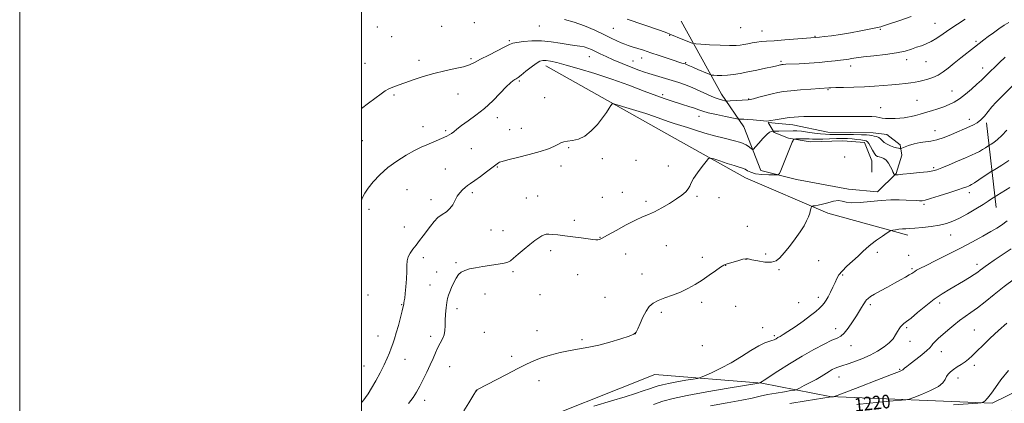
# Model space of a CAD drawing. Extents: x 2152300 to 2155200, y 319800 to 322700.
# Drawn here: x 2152300 to 2152876, y 320219 to 320444 of the extents above; entities that cross this region are included whole.
import ezdxf
from ezdxf.enums import TextEntityAlignment as Align

# ---------------------------------------------------------------- set-up
doc = ezdxf.new("R2010")
doc.units = 0
doc.header["$MEASUREMENT"] = 0
for name, color, linetype, lineweight in [('32000', 7, 'Continuous', 0), ('DTM HARD BREAKLINE', 7, 'Continuous', 0), ('DTM SPOT ELEVATION', 2, 'Continuous', 13), ('INDEX CONTOUR', 41, 'Continuous', 13), ('INDEX CONTOUR LABEL', 244, 'Continuous', 0), ('INTERMEDIATE CONTOUR', 44, 'Continuous', 0)]:
    doc.layers.add(name, color=color, linetype=linetype, lineweight=lineweight)
doc.styles.add('Style-ITALICS', font='ITALICS.shx')

msp = doc.modelspace()

# ---------------------------------------------------------------- linework, layer by layer
at = {"layer": '32000', "flags": 128}
for points in [[(2152300, 319800), (2155200, 319800), (2155200, 322700), (2152300, 322700), (2152300, 319800)], [(2152500, 320000), (2155000, 320000), (2155000, 322500), (2152500, 322500), (2152500, 320000)]]:
    msp.add_lwpolyline(points, dxfattribs=at)
at = {"layer": 'DTM HARD BREAKLINE', "extrusion": (0.014562903908771, -0.1297850179589574, 0.9914352076374618), "elevation": -9005.85165376114, "flags": 128}
msp.add_lwpolyline([(2175164.942603234, 77813.99244711918), (2175164.942603234, 77763.6094053293)], dxfattribs=at)
at = {"layer": 'DTM HARD BREAKLINE'}
for points in [[(2152687.17, 320443.18, 1243.45), (2152710.76, 320400.57, 1238.78), (2152723.72, 320381.28, 1235.16), (2152733.72, 320355.83, 1232.98), (2152754.52, 320350.55, 1231.06), (2152785.07, 320344.86, 1230.2), (2152802.04, 320343.39, 1230.52), (2152812.85, 320354.01, 1232.11), (2152816.23, 320364.83, 1232.89), (2152815.17, 320370.77, 1234.62), (2152807.52, 320376.92, 1235.21), (2152799.46, 320377.76, 1234.91), (2152772.94, 320378.15, 1234.91), (2152752.36, 320382.58, 1235.42), (2152737.93, 320383.84, 1235.88), (2152741.55, 320378.12, 1233.73), (2152749.82, 320374.73, 1232.26), (2152762.55, 320372.62, 1231.19), (2152781.64, 320373.07, 1230.66), (2152794.37, 320372.23, 1231.42), (2152798.63, 320361.42, 1231.17), (2152798.64, 320354.84, 1231.13)], [(2152607.86, 320417, 1235.42), (2152681.73, 320375.51, 1232.72), (2152724.82, 320351.58, 1231.29), (2152772.99, 320330.84, 1229.68), (2152819.68, 320317.96, 1227.55)], [(2152505.43, 320134.7, 1229.94), (2152517.28, 320163.56, 1228.72), (2152536.56, 320180.34, 1227.73), (2152563.49, 320191.61, 1227.29), (2152590.42, 320203.95, 1228.17), (2152671.63, 320236.28, 1229.47), (2152734.22, 320231.26, 1225.92), (2152774.11, 320223.45, 1222.11), (2152869.15, 320219.52, 1217.7), (2152896.93, 320233.13, 1216.25), (2152896.94, 320221.68, 1214.06), (2152867.25, 320209.34, 1213.81), (2152774.13, 320206.06, 1216.71)]]:
    msp.add_polyline3d(points, dxfattribs=at)
at = {"layer": 'DTM SPOT ELEVATION'}
for p in [(2152509.35, 320439.77, 1239.54), (2152546.9, 320440.3, 1239.46), (2152566.06, 320442.33, 1239.57), (2152604.01, 320440.4, 1239.3), (2152647.35, 320439.02, 1241.04), (2152721.82, 320439.4, 1243.24), (2152734.38, 320437.56, 1242.91), (2152803.57, 320438.52, 1241.81), (2152835.7, 320441.9, 1240.87), (2152517.77, 320434.1, 1239.27), (2152586.56, 320431.89, 1238.23), (2152680.33, 320434.93, 1241.89), (2152765.36, 320434.4, 1242.09), (2152859.66, 320431.5, 1238.25), (2152533.74, 320420.28, 1238.51), (2152564.08, 320421.34, 1238.27), (2152633.44, 320422.36, 1237.22), (2152658.98, 320420, 1238.83), (2152664.05, 320421.61, 1239.31), (2152819.12, 320420.66, 1239.52), (2152502.07, 320418.56, 1238.91), (2152689.79, 320419.03, 1240.16), (2152745.44, 320419.73, 1240.25), (2152786.33, 320417.01, 1239.44), (2152830.42, 320419.5, 1239.18), (2152863.6, 320415.8, 1236.6), (2152592.33, 320408.16, 1235.79), (2152773.1, 320403.11, 1237.86), (2152518.96, 320399.93, 1237.76), (2152556.51, 320400.55, 1237.09), (2152607.13, 320398.5, 1235.14), (2152676.22, 320400.19, 1236.33), (2152726.68, 320397.57, 1238.08), (2152825.04, 320396.97, 1236.85), (2152845.59, 320402.36, 1236.79), (2152803.79, 320392.65, 1236.6), (2152579.44, 320386.81, 1235.49), (2152697.56, 320387.49, 1235.33), (2152855.76, 320385.77, 1234.51), (2152536.01, 320381.44, 1236.55), (2152586.81, 320379.62, 1234.92), (2152593.49, 320380.49, 1234.7), (2152549.18, 320379.19, 1236.17), (2152835.6, 320379.08, 1234.79), (2152500.52, 320373.18, 1237.17), (2152564.22, 320368.66, 1235.38), (2152621.24, 320369.19, 1233.82), (2152640.97, 320362.71, 1233.5), (2152782.83, 320363.77, 1231.82), (2152549, 320356.71, 1235.11), (2152579.47, 320357.82, 1233.88), (2152616.84, 320358.5, 1233.55), (2152660.68, 320361.74, 1233.31), (2152679.57, 320358.34, 1232.69), (2152834.9, 320357.48, 1232.25), (2152526.72, 320344.52, 1234.96), (2152564.9, 320342.81, 1233.61), (2152596.46, 320339.74, 1232.96), (2152603.06, 320340.78, 1232.91), (2152640.9, 320340.07, 1232.87), (2152652.67, 320343.03, 1232.73), (2152696.39, 320340.74, 1231.76), (2152709.25, 320339.89, 1231.82), (2152855.64, 320342.72, 1229.52), (2152540.65, 320338.69, 1234.64), (2152666.48, 320337.79, 1232.46), (2152829.15, 320335.98, 1229.74), (2152504.46, 320332.96, 1235.72), (2152525.13, 320322.78, 1234.84), (2152624.57, 320326.67, 1232.41), (2152725.87, 320323.16, 1231.04), (2152575.78, 320320.86, 1232.77), (2152582.84, 320320.58, 1232.61), (2152639.61, 320316.72, 1232.08), (2152844.78, 320317.96, 1227.18), (2152678.44, 320311.87, 1230.84), (2152536.27, 320304.67, 1233.45), (2152610.75, 320308.88, 1231.59), (2152654.58, 320306.82, 1230.92), (2152699.41, 320304.94, 1230.29), (2152736.54, 320306.98, 1230.47), (2152801.89, 320307.82, 1227.63), (2152820.13, 320306.2, 1226.9), (2152555.23, 320301.83, 1232.17), (2152713.22, 320300.2, 1229.97), (2152724.97, 320303.75, 1229.96), (2152767.63, 320303.07, 1228.92), (2152860.11, 320300.84, 1224.49), (2152543.95, 320296.3, 1232.6), (2152588.61, 320296.55, 1231.79), (2152626.61, 320294.74, 1231.15), (2152664.25, 320295.23, 1230.52), (2152744.42, 320297.63, 1229.77), (2152781.63, 320294.62, 1227.82), (2152822.08, 320298.29, 1226.22), (2152540.08, 320288.78, 1232.71), (2152503.88, 320282.92, 1235.33), (2152572.29, 320283.52, 1231.44), (2152604.41, 320283.1, 1231.01), (2152642.43, 320281.46, 1230.63), (2152767.4, 320281.61, 1228.49), (2152523.58, 320277.32, 1234.1), (2152699.08, 320278.52, 1229.73), (2152719.05, 320276.22, 1229.43), (2152755.88, 320278.38, 1228.98), (2152797.77, 320277.21, 1225.65), (2152838.39, 320278.17, 1223.56), (2152555.94, 320274.96, 1231.59), (2152675.44, 320272.69, 1229.77), (2152509.61, 320258.94, 1234.79), (2152540.55, 320258.77, 1232.44), (2152571.96, 320261.02, 1230.89), (2152602.66, 320261.95, 1230.5), (2152660.18, 320260.34, 1230.01), (2152734.71, 320263.79, 1228.76), (2152741.58, 320259.16, 1228.26), (2152777.49, 320263.11, 1226.62), (2152819.11, 320263.83, 1223.75), (2152858.66, 320262.4, 1220.94), (2152629.06, 320256.67, 1230.13), (2152699.49, 320253.23, 1229.99), (2152786.41, 320253.15, 1225.32), (2152821.09, 320255.77, 1223.4), (2152587.92, 320246.91, 1230.28), (2152839.39, 320249.68, 1221.28), (2152501.4, 320241.38, 1234.93), (2152525.43, 320245.26, 1233.2), (2152858.67, 320241.71, 1219.55), (2152551.56, 320240.85, 1231.17), (2152815.04, 320239.42, 1222.15), (2152603.95, 320232.74, 1229.58), (2152779.53, 320234.79, 1223.26), (2152849.02, 320234.28, 1219.4), (2152567.45, 320226.94, 1229.99), (2152537.07, 320221.28, 1231.49)]:
    msp.add_point(p, dxfattribs=at)
at = {"layer": 'INDEX CONTOUR', "flags": 128}
for points, elevation in [([(2152618.756, 320444.1570000001), (2152624.448, 320442.7480000001), (2152630.505, 320440.5470000001), (2152636.472, 320437.915), (2152641.808, 320435.36), (2152646.101, 320433.29), (2152649.44, 320431.7170000001), (2152652.041, 320430.5530000001), (2152654.153, 320429.6960000001), (2152656.157, 320428.985), (2152658.464, 320428.2430000001), (2152665.045, 320426.1760000001), (2152669.325, 320424.7930000001), (2152674.115, 320423.2010000001), (2152682.901, 320420.246), (2152685.744, 320419.3140000001), (2152687.551, 320418.7440000001), (2152689.336, 320418.202), (2152689.818, 320418.0360000001), (2152690.272, 320417.8460000001), (2152692.009, 320417.0480000001), (2152693.922, 320416.208), (2152696.774, 320414.99), (2152702.535, 320412.566), (2152704.043, 320411.9550000001), (2152704.975, 320411.708), (2152706.129, 320411.6170000001), (2152708.125, 320411.5220000001), (2152710.873, 320411.4800000001), (2152714.1021, 320411.6000000001), (2152717.62, 320411.9730000001), (2152721.549, 320412.606), (2152726.092, 320413.485), (2152731.266, 320414.5640000001), (2152736.365, 320415.6680000001), (2152740.499, 320416.5870000001), (2152743.027, 320417.1660000001), (2152745.237, 320417.702), (2152745.6161, 320417.7640000001), (2152746.089, 320417.816), (2152746.843, 320417.876), (2152748.404, 320417.9679), (2152756.138, 320418.3500000001), (2152761.945, 320418.6680000001), (2152767.828, 320419.0730000001), (2152772.959, 320419.5510000001), (2152777.119, 320420.0330000001), (2152780.242, 320420.4310000001), (2152783.831, 320420.8699), (2152785.164, 320421.067), (2152786.85, 320421.356), (2152789.485, 320421.758), (2152793.691, 320422.28), (2152799.763, 320422.9280000001), (2152806.692, 320423.714), (2152813.144, 320424.653), (2152818.1, 320425.7370000001), (2152821.804, 320426.8700000001), (2152824.817, 320427.937), (2152827.629, 320428.8860000001), (2152830.453, 320429.932), (2152833.433, 320431.356), (2152836.7, 320433.361), (2152840.326, 320435.8470000001), (2152844.37, 320438.637), (2152848.8129, 320441.5540000001), (2152853.326, 320444.4120000001)], 1240), ([(2152559.879, 320215.035), (2152562.867, 320219.6780000001), (2152565.225, 320223.5461), (2152567.386, 320227.1500000001), (2152567.463, 320227.235), (2152567.579, 320227.327), (2152567.899, 320227.5070000001), (2152584.917, 320236.3530000001), (2152591.474, 320239.7790000001), (2152596.561, 320242.42), (2152600.776, 320244.415), (2152605.15, 320246.0930000001), (2152610.446, 320247.7060000001), (2152616.334, 320249.2050000001), (2152622.218, 320250.464), (2152627.683, 320251.432), (2152633.064, 320252.3630000001), (2152638.883, 320253.5870000001), (2152645.381, 320255.3050000001), (2152651.684, 320257.2050000001), (2152656.638, 320258.8480000001), (2152659.454, 320259.986), (2152660.801, 320261.1490000001), (2152661.711, 320263.0580000001), (2152663.0111, 320266.175), (2152664.693, 320269.9149000001), (2152666.545, 320273.4330000001), (2152668.451, 320276.083), (2152670.69, 320278.0240000001), (2152673.637, 320279.6130000001), (2152677.528, 320281.1630000001), (2152682.027, 320282.807), (2152686.659, 320284.6310000001), (2152691.048, 320286.7060000001), (2152695.23, 320289.0470000001), (2152699.343, 320291.6510000001), (2152703.43, 320294.4471), (2152707.155, 320297.077), (2152710.086, 320299.1130000001), (2152711.99, 320300.278), (2152713.44, 320300.8900000001), (2152720.7331, 320303.0800000001), (2152723.244, 320303.7870000001), (2152724.867, 320304.094), (2152726.266, 320303.9930000001), (2152728.391, 320303.5310000001), (2152731.867, 320302.8150000001), (2152736.023, 320302.2000000001), (2152739.861, 320302.1010000001), (2152742.676, 320302.8780000001), (2152744.917, 320304.6570000001), (2152747.321, 320307.5090000001), (2152750.401, 320311.383), (2152753.766, 320315.74), (2152756.795, 320319.9210000001), (2152759.014, 320323.4110000001), (2152760.517, 320326.2720000001), (2152761.542, 320328.7120000001), (2152762.291, 320330.8780000001), (2152762.823, 320332.6810000001), (2152763.164, 320333.974), (2152763.374, 320334.6720000001), (2152763.668, 320334.9479), (2152764.298, 320335.0370000001), (2152765.481, 320335.1560000001), (2152767.293, 320335.442), (2152769.778, 320336.012), (2152772.88, 320336.8920000001), (2152776.159, 320337.7470000001), (2152779.077, 320338.1500000001), (2152781.343, 320337.839), (2152783.657, 320337.208), (2152786.9629, 320336.8150000001), (2152791.904, 320337.057), (2152797.912, 320337.6880000001), (2152804.114, 320338.3040000001), (2152809.775, 320338.5870000001), (2152814.699, 320338.589), (2152818.824, 320338.4490000001), (2152824.6581, 320338.159), (2152826.551, 320338.0810000001), (2152828.039, 320338.1200000001), (2152829.902, 320338.4670000001), (2152833.056, 320339.3500000001), (2152838.028, 320340.8810000001), (2152843.782, 320342.713), (2152848.895, 320344.388), (2152852.279, 320345.5490000001), (2152854.193, 320346.2610000001), (2152855.233, 320346.6900000001), (2152855.978, 320347.0290000001), (2152856.948, 320347.5740000001), (2152858.645, 320348.6420000001), (2152861.345, 320350.403), (2152868.514, 320355.137), (2152869.693, 320355.8849000001), (2152871.537, 320357.018), (2152874.742, 320359.008), (2152878.752, 320361.665)], 1230), ([(2152789.8781, 320218.7230000001), (2152797.475, 320219.6130000001), (2152804.826, 320220.3469000001), (2152811.2301, 320220.9070000001), (2152815.95, 320221.285), (2152818.6401, 320221.5360000001), (2152820.515, 320221.9660000001), (2152823.1831, 320222.942), (2152827.719, 320224.7050000001), (2152833.07, 320226.981), (2152837.653, 320229.365), (2152840.302, 320231.5290000001), (2152841.528, 320233.4310000001), (2152842.259, 320235.1010000001), (2152843.267, 320236.5820000001), (2152844.69, 320237.959), (2152846.5081, 320239.3271000001), (2152848.666, 320240.7640000001), (2152850.973, 320242.2600000001), (2152853.2059, 320243.789), (2152855.247, 320245.3840000001), (2152857.414, 320247.3250000001), (2152860.133, 320249.9530000001), (2152863.712, 320253.4890000001), (2152867.993, 320257.66), (2152872.701, 320262.0690000001), (2152877.58, 320266.3750000001)], 1220)]:
    msp.add_lwpolyline(points, dxfattribs=dict(at, elevation=elevation))
at = {"layer": 'INTERMEDIATE CONTOUR', "flags": 128}
for points, elevation in [([(2152655.4351, 320444.486), (2152674.989, 320437.682), (2152678.628, 320436.3840000001), (2152680.504, 320435.6720000001), (2152688.101, 320432.6010000001), (2152693.466, 320430.3810000001), (2152694.34, 320430.0690000001), (2152695.654, 320429.8990000001), (2152698.536, 320429.7260000001), (2152703.652, 320429.4480000001), (2152709.823, 320429.148), (2152715.41, 320428.952), (2152719.198, 320428.9620000001), (2152721.667, 320429.17), (2152723.719, 320429.54), (2152726.067, 320430.0260000001), (2152728.664, 320430.535), (2152731.269, 320430.963), (2152733.817, 320431.2450000001), (2152736.94, 320431.4760000001), (2152741.443, 320431.7940000001), (2152747.721, 320432.2870000001), (2152768.093, 320433.9650000001), (2152770.95, 320434.213), (2152775.036, 320434.6580000001), (2152780.232, 320435.3950000001), (2152786.2669, 320436.4540000001), (2152792.263, 320437.6190000001), (2152797.186, 320438.611), (2152801.974, 320439.5480000001), (2152802.915, 320439.7430000001), (2152803.828, 320439.9890000001), (2152805.5441, 320440.5260000001), (2152808.922, 320441.6080000001), (2152814.525, 320443.442), (2152821.7081, 320446.0410000001)], 1242), ([(2152500, 320392.186), (2152504.0839, 320395.2740000001), (2152511.528, 320400.762), (2152513.866, 320402.3910000001), (2152515.984, 320403.6010000001), (2152518.411, 320404.6540000001), (2152521.451, 320405.763), (2152525.352, 320407.1300000001), (2152530.272, 320408.876), (2152536.012, 320410.8030000001), (2152542.285, 320412.633), (2152548.74, 320414.1570000001), (2152554.78, 320415.4290000001), (2152559.744, 320416.572), (2152563.272, 320417.7270000001), (2152566.204, 320419.115), (2152569.6791, 320420.9760000001), (2152574.437, 320423.4180000001), (2152583.979, 320428.1980000001), (2152586.675, 320429.567), (2152588.568, 320430.3210000001), (2152590.936, 320430.816), (2152594.75, 320431.311), (2152599.7369, 320431.6730000001), (2152605.318, 320431.6730000001), (2152610.952, 320431.1690000001), (2152616.27, 320430.3750000001), (2152620.941, 320429.5889000001), (2152624.728, 320429.0330000001), (2152627.762, 320428.6070000001), (2152630.266, 320428.1310000001), (2152632.467, 320427.4570000001), (2152634.609, 320426.5630000001), (2152639.712, 320424.1360000001), (2152643.122, 320422.5600000001), (2152647.373, 320420.675), (2152652.4851, 320418.4990000001), (2152657.764, 320416.3250000001), (2152662.338, 320414.5170000001), (2152665.618, 320413.322), (2152668.144, 320412.518), (2152674.033, 320410.8060000001), (2152677.861, 320409.6670000001), (2152681.869, 320408.4560000001), (2152685.788, 320407.2370000001), (2152689.713, 320405.898), (2152693.8291, 320404.2860000001), (2152698.215, 320402.3360000001), (2152702.528, 320400.3280000001), (2152706.32, 320398.6320000001), (2152709.234, 320397.5220000001), (2152711.288, 320396.91), (2152712.59, 320396.6130000001), (2152713.348, 320396.4770000001), (2152714.161, 320396.4560000001), (2152715.7271, 320396.5320000001), (2152726.229, 320397.094), (2152727.539, 320397.2930000001), (2152729.421, 320397.7760000001), (2152732.563, 320398.655), (2152736.4661, 320399.735), (2152740.341, 320400.7500000001), (2152743.669, 320401.4970000001), (2152747.031, 320402.039), (2152751.285, 320402.5050000001), (2152756.913, 320402.991), (2152762.912, 320403.4550000001), (2152773.443, 320404.2180000001), (2152774.759, 320404.2830000001), (2152777.519, 320404.3620000001), (2152782.174, 320404.4600000001), (2152788.088, 320404.6080000001), (2152794.3569, 320404.8420000001), (2152800.229, 320405.1851000001), (2152805.5629, 320405.5960000001), (2152810.372, 320406.0250000001), (2152814.658, 320406.4270000001), (2152818.3751, 320406.7980000001), (2152821.466, 320407.1440000001), (2152823.953, 320407.4830000001), (2152826.17, 320407.8840000001), (2152828.53, 320408.4280000001), (2152831.332, 320409.1960000001), (2152834.411, 320410.2560000001), (2152837.488, 320411.675), (2152840.39, 320413.5110000001), (2152843.362, 320415.7990000001), (2152846.758, 320418.5649000001), (2152850.771, 320421.7610000001), (2152858.736, 320427.986), (2152864.174, 320432.2640000001), (2152866.7491, 320434.2390000001), (2152869.8009, 320436.5020000001), (2152873.073, 320438.8290000001), (2152876.145, 320440.8750000001), (2152878.761, 320442.4190000001)], 1238), ([(2152500, 320338.3771), (2152500.669, 320340.0190000001), (2152501.925, 320342.4980000001), (2152503.857, 320345.4300000001), (2152506.795, 320349.1080000001), (2152510.698, 320353.2590000001), (2152515.428, 320357.4660000001), (2152520.77, 320361.3550000001), (2152526.194, 320364.7330000001), (2152531.091, 320367.4460000001), (2152535.016, 320369.4170000001), (2152538.1839, 320370.8540000001), (2152543.668, 320373.1900000001), (2152550.0031, 320375.937), (2152551.35, 320376.6040000001), (2152552.594, 320377.3960000001), (2152553.98, 320378.491), (2152555.8549, 320380.0150000001), (2152558.588, 320382.0820000001), (2152562.414, 320384.7870000001), (2152567.023, 320388.1400000001), (2152571.969, 320392.1310000001), (2152576.819, 320396.633), (2152581.189, 320401.0571000001), (2152584.707, 320404.6980000001), (2152587.122, 320407.0420000001), (2152588.664, 320408.3410000001), (2152589.688, 320409.04), (2152590.556, 320409.5700000001), (2152591.673, 320410.327), (2152593.456, 320411.6930000001), (2152596.143, 320413.876), (2152599.261, 320416.3720000001), (2152602.162, 320418.4990000001), (2152604.382, 320419.735), (2152606.209, 320420.1899000001), (2152608.117, 320420.1320000001), (2152610.604, 320419.7540000001), (2152614.261, 320418.9430000001), (2152619.704, 320417.5110000001), (2152627.311, 320415.327), (2152636.51, 320412.5050000001), (2152646.492, 320409.2160000001), (2152656.438, 320405.6800000001), (2152665.49, 320402.3090000001), (2152672.781, 320399.5661000001), (2152677.776, 320397.7591000001), (2152681.267, 320396.5960000001), (2152687.94, 320394.5270000001), (2152691.644, 320393.3430000001), (2152694.886, 320392.2480000001), (2152697.3279, 320391.3520000001), (2152699.688, 320390.5360000001), (2152702.948, 320389.6240000001), (2152707.696, 320388.5110000001), (2152712.937, 320387.3770000001), (2152719.72, 320385.9680000001), (2152720.776, 320385.7930000001), (2152721.356, 320385.7910000001), (2152722.244, 320385.827), (2152723.748, 320385.8190000001), (2152726.053, 320385.702), (2152729.185, 320385.4390000001), (2152735.329, 320384.8580000001), (2152737.078, 320384.7600000001), (2152738.41, 320384.8540000001), (2152743.174, 320385.6510000001), (2152746.765, 320386.2260000001), (2152750.257, 320386.7420000001), (2152753.134, 320387.089), (2152755.814, 320387.2839), (2152758.948, 320387.376), (2152763.043, 320387.4070000001), (2152773.687, 320387.409), (2152791.1, 320387.4570000001), (2152795.422, 320387.4340000001), (2152798.74, 320387.3410000001), (2152801.208, 320387.1360000001), (2152803.038, 320386.8090000001), (2152804.678, 320386.463), (2152806.635, 320386.2300000001), (2152809.254, 320386.2070000001), (2152812.227, 320386.3370000001), (2152815.086, 320386.5260000001), (2152817.491, 320386.7110000001), (2152819.611, 320386.9550000001), (2152821.745, 320387.3500000001), (2152824.148, 320387.9660000001), (2152826.9121, 320388.7820000001), (2152830.085, 320389.7500000001), (2152833.654, 320390.827), (2152837.351, 320391.9720000001), (2152840.848, 320393.143), (2152843.927, 320394.3510000001), (2152846.83, 320395.8130000001), (2152849.9079, 320397.7980000001), (2152853.384, 320400.452), (2152856.954, 320403.4350000001), (2152860.18, 320406.2820000001), (2152862.742, 320408.6410000001), (2152864.779, 320410.6000000001), (2152868.309, 320414.1240000001), (2152870.391, 320416.1769000001), (2152873.13, 320418.8050000001), (2152876.769, 320422.175)], 1236), ([(2152500, 320219.887), (2152500.322, 320220.2500000001), (2152501.302, 320221.42), (2152502.4269, 320222.887), (2152503.917, 320225.0600000001), (2152505.88, 320228.236), (2152508.333, 320232.5370000001), (2152510.944, 320237.3910000001), (2152513.292, 320242.0490000001), (2152515.061, 320245.9259), (2152516.351, 320249.1020000001), (2152517.368, 320251.8200000001), (2152518.3, 320254.3590000001), (2152519.262, 320257.1470000001), (2152520.353, 320260.6460000001), (2152521.615, 320265.084), (2152522.8659, 320269.735), (2152523.865, 320273.6400000001), (2152524.442, 320276.099), (2152524.714, 320277.4730000001), (2152524.867, 320278.3849000001), (2152525.055, 320279.4260000001), (2152525.305, 320281.0701000001), (2152525.615, 320283.7600000001), (2152525.967, 320287.7220000001), (2152526.289, 320292.3109), (2152526.5, 320296.6670000001), (2152526.577, 320300.1310000001), (2152526.748, 320302.8540000001), (2152527.304, 320305.186), (2152528.454, 320307.436), (2152530.085, 320309.7329000001), (2152532.006, 320312.1630000001), (2152534.047, 320314.7870000001), (2152536.141, 320317.562), (2152540.337, 320323.285), (2152542.486, 320325.964), (2152544.7801, 320328.2560000001), (2152547.248, 320330.0590000001), (2152549.681, 320331.6630000001), (2152551.806, 320333.4570000001), (2152553.444, 320335.7109000001), (2152556.052, 320340.6690000001), (2152557.493, 320342.7830000001), (2152559.043, 320344.5250000001), (2152560.589, 320345.909), (2152562.1, 320347.0150000001), (2152563.885, 320348.1930000001), (2152566.336, 320349.856), (2152569.649, 320352.2470000001), (2152573.244, 320354.9220000001), (2152576.3449, 320357.2650000001), (2152580.1731, 320360.1940000001), (2152580.83, 320360.5930000001), (2152582.348, 320361.1200000001), (2152585.684, 320361.9980000001), (2152591.369, 320363.3720000001), (2152598.225, 320365.0699000001), (2152604.65, 320366.8430000001), (2152609.393, 320368.4760000001), (2152612.628, 320369.8920000001), (2152614.879, 320371.05), (2152616.658, 320371.9220000001), (2152618.414, 320372.5470000001), (2152620.58, 320372.9780000001), (2152623.471, 320373.3540000001), (2152626.935, 320374.1410000001), (2152630.7, 320375.8910000001), (2152634.496, 320378.936), (2152638.046, 320382.7480000001), (2152641.075, 320386.5800000001), (2152643.369, 320389.8040000001), (2152644.967, 320392.2650000001), (2152645.97, 320393.9280000001), (2152646.622, 320394.7690000001), (2152647.734, 320394.8200000001), (2152650.257, 320394.1220000001), (2152654.797, 320392.763), (2152660.562, 320390.9990000001), (2152666.4109, 320389.1310000001), (2152671.44, 320387.409), (2152679.432, 320384.5440000001), (2152682.959, 320383.3690000001), (2152690.714, 320380.9120000001), (2152695.538, 320379.3540000001), (2152700.9231, 320377.6760000001), (2152706.613, 320376.0730000001), (2152712.319, 320374.6831000001), (2152717.596, 320373.4230000001), (2152721.9619, 320372.153), (2152725.064, 320370.7930000001), (2152727.054, 320369.5050000001), (2152728.209, 320368.5110000001), (2152728.851, 320368.035), (2152729.462, 320368.3090000001), (2152730.565, 320369.5680000001), (2152732.502, 320371.8730000001), (2152734.885, 320374.589), (2152737.145, 320376.9070000001), (2152738.828, 320378.2200000001), (2152739.943, 320378.7250000001), (2152740.6101, 320378.8180000001), (2152741.459, 320378.8370000001), (2152742.8481, 320378.8459000001), (2152744.237, 320378.8700000001), (2152752.635, 320379.0960000001), (2152754.736, 320379.045), (2152757.457, 320378.7990000001), (2152761.087, 320378.311), (2152765.084, 320377.7280000001), (2152768.696, 320377.2480000001), (2152771.464, 320377.0160000001), (2152774.083, 320376.9620000001), (2152777.542, 320376.9670000001), (2152782.448, 320376.9310000001), (2152787.892, 320376.8480000001), (2152792.586, 320376.7340000001), (2152795.584, 320376.6010000001), (2152797.3229, 320376.441), (2152798.583, 320376.2420000001), (2152799.973, 320375.9830000001), (2152801.428, 320375.6070000001), (2152802.713, 320375.0480000001), (2152803.6889, 320374.263), (2152804.61, 320373.3100000001), (2152805.825, 320372.2710000001), (2152807.566, 320371.2300000001), (2152809.59, 320370.2870000001), (2152811.533, 320369.5459000001), (2152813.097, 320369.0780000001), (2152814.242, 320368.8300000001), (2152814.991, 320368.7159000001), (2152815.458, 320368.691), (2152816.122, 320368.8670000001), (2152820.115, 320370.3360000001), (2152823.4159, 320371.4160000001), (2152826.853, 320372.2710000001), (2152830.001, 320372.6770000001), (2152833.1309, 320372.9800000001), (2152836.688, 320373.665), (2152840.925, 320375.0580000001), (2152845.336, 320376.844), (2152856.096, 320381.5490000001), (2152858.108, 320382.4780000001), (2152860.253, 320383.697), (2152862.429, 320385.3800000001), (2152864.569, 320387.626), (2152868.97, 320393.0200000001), (2152871.379, 320395.7230000001), (2152873.955, 320398.403), (2152889.406, 320414.0210000001)], 1234), ([(2152527.4919, 320219.4000000001), (2152530.221, 320222.784), (2152532.251, 320225.991), (2152534.097, 320229.4480000001), (2152536.149, 320233.447), (2152538.282, 320237.7369000001), (2152540.245, 320241.9340000001), (2152541.8621, 320245.724), (2152543.258, 320249.0810000001), (2152544.6329, 320252.0510000001), (2152547.477, 320257.1520000001), (2152548.458, 320259.5580000001), (2152548.867, 320262.0650000001), (2152548.923, 320264.8290000001), (2152548.944, 320268.0050000001), (2152549.178, 320271.6361000001), (2152549.577, 320275.3040000001), (2152550.021, 320278.4750000001), (2152550.435, 320280.8040000001), (2152550.925, 320282.697), (2152551.6441, 320284.7440000001), (2152552.693, 320287.3570000001), (2152553.974, 320290.2201), (2152555.338, 320292.834), (2152556.708, 320294.816), (2152558.3, 320296.236), (2152560.402, 320297.2810000001), (2152563.241, 320298.1180000001), (2152566.788, 320298.8429), (2152570.953, 320299.5330000001), (2152579.945, 320300.9309), (2152583.456, 320301.535), (2152585.641, 320302.0690000001), (2152587.169, 320302.871), (2152588.987, 320304.3601), (2152591.781, 320306.7820000001), (2152595.198, 320309.7050000001), (2152598.622, 320312.5250000001), (2152601.545, 320314.7570000001), (2152603.876, 320316.3750000001), (2152605.631, 320317.4720000001), (2152606.899, 320318.1389000001), (2152608.067, 320318.4570000001), (2152609.597, 320318.5070000001), (2152611.876, 320318.3590000001), (2152614.998, 320318.0371000001), (2152618.983, 320317.5550000001), (2152623.714, 320316.942), (2152628.527, 320316.295), (2152635.413, 320315.333), (2152637.138, 320315.133), (2152638.251, 320315.1320000001), (2152639.262, 320315.3910000001), (2152640.911, 320316.2040000001), (2152643.998, 320317.92), (2152648.9701, 320320.697), (2152654.865, 320323.9180000001), (2152660.37, 320326.7710000001), (2152664.543, 320328.691), (2152667.924, 320330.1000000001), (2152671.427, 320331.665), (2152675.6921, 320333.8720000001), (2152680.262, 320336.4899), (2152684.411, 320339.1040000001), (2152687.563, 320341.3860000001), (2152689.755, 320343.338), (2152691.1761, 320345.0480000001), (2152692.078, 320346.6570000001), (2152692.963, 320348.528), (2152694.396, 320351.0790000001), (2152696.721, 320354.5100000001), (2152699.392, 320358.153), (2152701.642, 320361.1230000001), (2152703, 320362.7340000001), (2152704.18, 320363.1000000001), (2152706.193, 320362.5330000001), (2152709.706, 320361.3590000001), (2152714.004, 320359.9461000001), (2152718.027, 320358.6760000001), (2152720.962, 320357.8190000001), (2152722.982, 320357.2070000001), (2152724.51, 320356.562), (2152725.973, 320355.691), (2152727.826, 320354.7391000001), (2152730.532, 320353.9380000001), (2152734.305, 320353.4600000001), (2152738.371, 320353.2440000001), (2152741.707, 320353.1730000001), (2152743.598, 320353.2470000001), (2152744.56, 320353.9441000001), (2152745.42, 320355.861), (2152748.493, 320363.566), (2152750.101, 320367.5530000001), (2152751.299, 320370.463), (2152752.092, 320372.3370000001), (2152752.567, 320373.4300000001), (2152752.858, 320373.986), (2152753.28, 320374.2030000001), (2152754.194, 320374.2690000001), (2152755.833, 320374.3300000001), (2152757.913, 320374.376), (2152760.02, 320374.3580000001), (2152761.893, 320374.2521), (2152763.874, 320374.1290000001), (2152766.458, 320374.083), (2152769.959, 320374.1770000001), (2152773.98, 320374.3511000001), (2152777.943, 320374.5100000001), (2152781.399, 320374.5750000001), (2152784.416, 320374.5210000001), (2152787.191, 320374.3360000001), (2152789.849, 320374.0270000001), (2152792.226, 320373.6670000001), (2152794.084, 320373.349), (2152795.287, 320373.0910000001), (2152796.095, 320372.6200000001), (2152796.867, 320371.5910000001), (2152797.872, 320369.8100000001), (2152799.021, 320367.7010000001), (2152800.136, 320365.839), (2152801.094, 320364.6610000001), (2152801.996, 320364.0430000001), (2152803.003, 320363.7250000001), (2152804.228, 320363.4380000001), (2152805.6111, 320362.8940000001), (2152807.048, 320361.8010000001), (2152808.4299, 320360.0070000001), (2152809.632, 320357.9260000001), (2152810.52, 320356.1130000001), (2152811.017, 320354.985), (2152811.246, 320354.4040000001), (2152811.385, 320354.0941), (2152811.571, 320353.8300000001), (2152811.783, 320353.5920000001), (2152812.07, 320353.316), (2152812.171, 320353.2750000001), (2152812.353, 320353.258), (2152812.797, 320353.2500000001), (2152814.063, 320353.3190000001), (2152816.809, 320353.5510000001), (2152821.35, 320353.9980000001), (2152826.638, 320354.5630000001), (2152831.286, 320355.1090000001), (2152834.352, 320355.5780000001), (2152836.674, 320356.2120000001), (2152839.537, 320357.3279), (2152843.831, 320359.1130000001), (2152848.86, 320361.235), (2152853.537, 320363.2300000001), (2152857.033, 320364.7500000001), (2152859.56, 320365.9190000001), (2152861.589, 320366.9720000001), (2152863.482, 320368.0790000001), (2152865.146, 320369.1280000001), (2152867.644, 320370.7570000001), (2152868.504, 320371.2859000001), (2152870.039, 320372.2670000001), (2152872.188, 320373.8719000001), (2152874.783, 320376.2480000001), (2152877.727, 320379.5071)], 1232), ([(2152636.026, 320217.713), (2152646.372, 320220.9119000001), (2152654.2599, 320223.312), (2152660.263, 320225.1620000001), (2152664.903, 320226.6720000001), (2152668.49, 320227.9069000001), (2152671.284, 320228.8920000001), (2152673.625, 320229.6740000001), (2152676.179, 320230.3730000001), (2152679.693, 320231.1280000001), (2152684.57, 320232.023), (2152689.829, 320232.9240000001), (2152694.1449, 320233.6400000001), (2152696.656, 320234.0860000001), (2152698.3559, 320234.5900000001), (2152700.701, 320235.5819), (2152704.785, 320237.3990000001), (2152710.24, 320239.99), (2152716.335, 320243.2061000001), (2152722.3929, 320246.8280000001), (2152727.949, 320250.339), (2152732.591, 320253.148), (2152736.03, 320254.8410000001), (2152738.46, 320255.7060000001), (2152740.197, 320256.2031), (2152741.531, 320256.714), (2152742.648, 320257.29), (2152743.708, 320257.903), (2152744.925, 320258.5911000001), (2152746.723, 320259.6670000001), (2152749.583, 320261.513), (2152753.7409, 320264.3360000001), (2152758.467, 320267.6470000001), (2152762.789, 320270.784), (2152765.956, 320273.2380000001), (2152768.109, 320275.11), (2152769.612, 320276.6570000001), (2152770.797, 320278.1320000001), (2152771.886, 320279.79), (2152773.068, 320281.8820000001), (2152774.467, 320284.5480000001), (2152775.921, 320287.4720000001), (2152777.201, 320290.2250000001), (2152778.207, 320292.5190000001), (2152779.359, 320294.6190000001), (2152781.204, 320296.932), (2152784.083, 320299.7330000001), (2152790.711, 320305.6350000001), (2152793.252, 320308.0730000001), (2152795.508, 320310.2631000001), (2152798.096, 320312.5060000001), (2152801.395, 320314.981), (2152804.839, 320317.3690000001), (2152807.626, 320319.2300000001), (2152809.211, 320320.258), (2152810.09, 320320.6830000001), (2152811.014, 320320.8700000001), (2152812.552, 320321.106), (2152814.527, 320321.3790000001), (2152816.578, 320321.599), (2152818.503, 320321.713), (2152820.739, 320321.8150000001), (2152823.881, 320322.0330000001), (2152828.286, 320322.4670000001), (2152833.347, 320323.0970000001), (2152838.218, 320323.871), (2152842.302, 320324.789), (2152846.008, 320326.05), (2152849.994, 320327.9070000001), (2152854.68, 320330.4770000001), (2152859.533, 320333.3410000001), (2152863.782, 320335.947), (2152866.828, 320337.8590000001), (2152868.777, 320339.111), (2152870.62, 320340.3200000001), (2152871.829, 320341.0700000001), (2152879.444, 320345.7500000001)], 1228), ([(2152670.814, 320218.8410000001), (2152676.3401, 320220.687), (2152682.368, 320222.3370000001), (2152690.664, 320224.1190000001), (2152702.176, 320226.2320000001), (2152714.59, 320228.3580000001), (2152732.548, 320231.3400000001), (2152732.931, 320231.4260000001), (2152733.298, 320231.5960000001), (2152733.5321, 320231.7191), (2152734.439, 320232.2651000001), (2152735.576, 320232.9830000001), (2152743.714, 320238.2710000001), (2152750.541, 320242.6270000001), (2152757.879, 320247.1130000001), (2152764.764, 320251.028), (2152770.704, 320254.1420000001), (2152775.324, 320256.3400000001), (2152778.435, 320257.6670000001), (2152780.596, 320258.8), (2152782.549, 320260.5740000001), (2152784.854, 320263.5530000001), (2152787.326, 320267.2150000001), (2152789.5971, 320270.7670000001), (2152792.684, 320275.659), (2152793.621, 320277.192), (2152794.3, 320278.3430000001), (2152794.88, 320279.2590000001), (2152795.5321, 320280.0741000001), (2152796.453, 320280.9330000001), (2152797.938, 320281.9989000001), (2152800.31, 320283.4430000001), (2152803.7371, 320285.36), (2152807.78, 320287.5520000001), (2152811.85, 320289.7430000001), (2152815.439, 320291.6979), (2152818.374, 320293.3361000001), (2152820.5649, 320294.61), (2152821.994, 320295.512), (2152823.741, 320296.7230000001), (2152824.814, 320297.3780000001), (2152826.807, 320298.441), (2152830.433, 320300.2560000001), (2152836.122, 320303.04), (2152843.176, 320306.5210000001), (2152850.618, 320310.2990000001), (2152857.575, 320313.9980000001), (2152863.603, 320317.334), (2152868.362, 320320.0449000001), (2152871.746, 320322.0310000001), (2152874.5739, 320323.8500000001), (2152877.897, 320326.2220000001)], 1226), ([(2152704.265, 320217.8910000001), (2152714.033, 320219.6810000001), (2152722.533, 320221.2490000001), (2152728.71, 320222.5320000001), (2152733.347, 320223.6010000001), (2152737.685, 320224.5560000001), (2152742.595, 320225.4670000001), (2152747.466, 320226.2700000001), (2152751.313, 320226.865), (2152753.5081, 320227.2280000001), (2152754.8331, 320227.6270000001), (2152756.423, 320228.4049000001), (2152759.1111, 320229.7940000001), (2152762.525, 320231.5930000001), (2152765.989, 320233.4920000001), (2152768.966, 320235.2320000001), (2152773.61, 320238.0700000001), (2152775.532, 320239.1630000001), (2152777.236, 320240.0259000001), (2152778.706, 320240.648), (2152780.026, 320241.0690000001), (2152781.676, 320241.5329), (2152784.236, 320242.334), (2152788.08, 320243.691), (2152792.753, 320245.5250000001), (2152797.597, 320247.6780000001), (2152802.036, 320250.0090000001), (2152805.843, 320252.437), (2152808.874, 320254.8950000001), (2152811.053, 320257.3040000001), (2152812.573, 320259.5510000001), (2152813.694, 320261.5100000001), (2152814.645, 320263.089), (2152815.53, 320264.3279), (2152816.42, 320265.3020000001), (2152817.455, 320266.1580000001), (2152819.029, 320267.3460000001), (2152821.606, 320269.393), (2152825.468, 320272.6180000001), (2152830.183, 320276.513), (2152835.141, 320280.3680000001), (2152839.843, 320283.6239000001), (2152844.236, 320286.3500000001), (2152852.279, 320291.0470000001), (2152855.7571, 320293.1240000001), (2152858.581, 320294.883), (2152860.615, 320296.2560000001), (2152862.111, 320297.3680000001), (2152863.419, 320298.3931), (2152864.905, 320299.5250000001), (2152867.012, 320301.034), (2152870.204, 320303.214), (2152880.256, 320309.9220000001)], 1224), ([(2152750.6571, 320219.333), (2152760.191, 320220.9110000001), (2152774.932, 320223.2040000001), (2152776.291, 320223.3370000001), (2152776.674, 320223.4430000001), (2152778.468, 320224.1120000001), (2152791.687, 320229.1520000001), (2152801.659, 320232.9710000001), (2152810.1379, 320236.2480000001), (2152814.8949, 320238.1490000001), (2152816.749, 320238.9990000001), (2152817.279, 320239.4160000001), (2152817.8611, 320239.9570000001), (2152819.043, 320240.9361), (2152821.17, 320242.6070000001), (2152824.372, 320245.077), (2152827.928, 320247.861), (2152830.903, 320250.3310000001), (2152832.636, 320252.0310000001), (2152833.554, 320253.2060000001), (2152834.36, 320254.2740000001), (2152835.641, 320255.6000000001), (2152837.527, 320257.3290000001), (2152843.138, 320262.2719000001), (2152846.564, 320265.1980000001), (2152850.001, 320267.9460000001), (2152853.251, 320270.2860000001), (2152856.592, 320272.5811000001), (2152860.423, 320275.3400000001), (2152865.0411, 320278.9350000001), (2152870.339, 320283.1929000001), (2152876.111, 320287.7990000001), (2152882.072, 320292.4160000001)], 1222), ([(2152846.414, 320218.4970000001), (2152860.606, 320219.6300000001), (2152862.562, 320219.8200000001), (2152863.154, 320219.9660000001), (2152863.746, 320220.2000000001), (2152864.446, 320220.5190000001), (2152865.048, 320220.8931), (2152865.41, 320221.29), (2152865.636, 320221.692), (2152865.891, 320222.0800000001), (2152866.347, 320222.5260000001), (2152867.206, 320223.4560000001), (2152868.673, 320225.3800000001), (2152870.947, 320228.6760000001), (2152874.187, 320233.1830000001), (2152878.544, 320238.6010000001)], 1218)]:
    msp.add_lwpolyline(points, dxfattribs=dict(at, elevation=elevation))

# ---------------------------------------------------------------- texts
at = {"layer": 'INDEX CONTOUR LABEL', "style": 'Style-ITALICS', "width": 0.8749999999999999}
msp.add_text('1220', height=8.000000000000002, rotation=5.999999953521799, dxfattribs=at).set_placement((2152788.456, 320218.531, 1220), align=Align.MIDDLE_LEFT)

doc.saveas('drawing.dxf')
